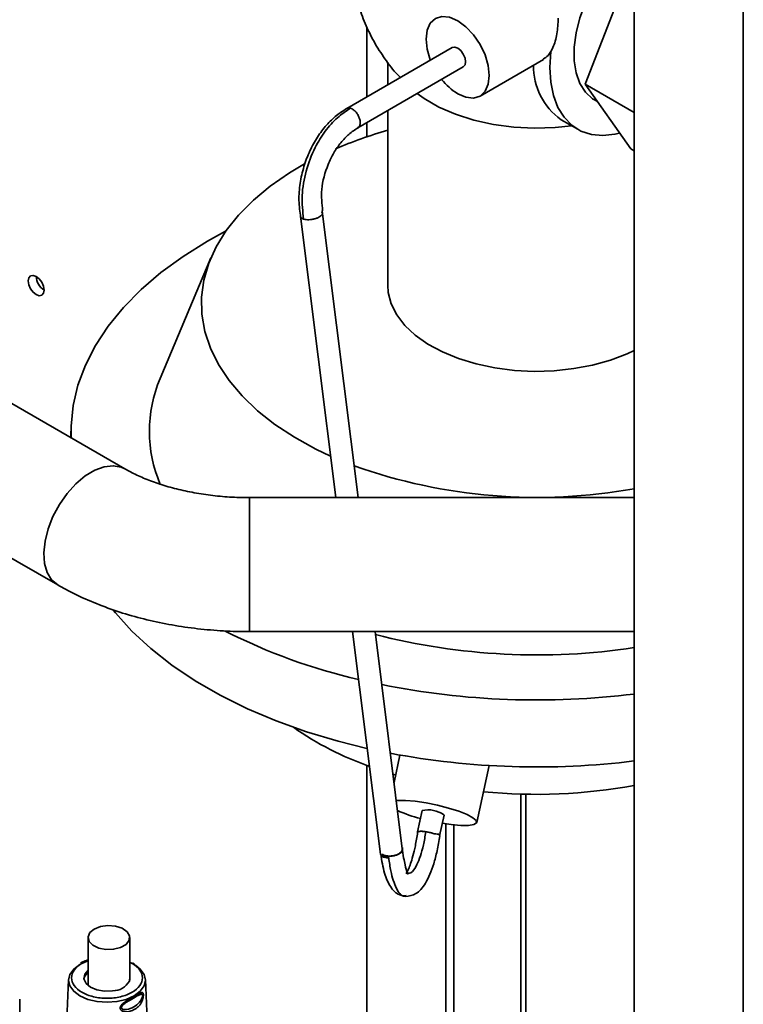
# Paper-space layout 'Blatt2' of a CAD drawing. Units: millimetres. Extents: x 0 to 4200, y 0 to 2970.
# Drawn here: x 3347 to 3444, y 1149 to 1281 of the extents above; entities that cross this region are included whole.
import ezdxf

# ---------------------------------------------------------------- set-up
doc = ezdxf.new("R2010")
doc.units = ezdxf.units.MM

psp = doc.layouts.new('Blatt2')

# ---------------------------------------------------------------- linework, layer by layer
at = {"color": 7, "linetype": 'Continuous', "lineweight": 35, "ltscale": 10}
for p, q in [((3443.64, 1320.21), (3443.64, 1130.78)), ((3429, 1311.75), (3429, 1139.23)), ((3422.41, 1272.58), (3428.54, 1288.36)), ((3393.12, 1270.87), (3393.12, 1280.28)), ((3404.57, 1277.48), (3390.42, 1269.31)), ((3408.32, 1270.98), (3416.82, 1275.89)), ((3391.92, 1266.72), (3406.07, 1274.88)), ((3395.92, 1275.51), (3395.92, 1272.49)), ((3360.64, 1220.92), (3267.9, 1274.46)), ((3429, 1268.77), (3422.41, 1272.58)), ((3428.54, 1263.87), (3422.41, 1272.58)), ((3391.17, 1269.24), (3390.93, 1269.35)), ((3423.69, 1270.45), (3424.06, 1270.24)), ((3395.92, 1269.03), (3395.92, 1245.56)), ((3393.12, 1265.5), (3393.12, 1267.41)), ((3419.19, 1267.8), (3421.42, 1266.51)), ((3429, 1263.6), (3428.54, 1263.87)), ((3258.9, 1258.87), (3351.64, 1205.33)), ((3384.22, 1254.83), (3388.95, 1217.06)), ((3387.16, 1255.19), (3387.08, 1255.27)), ((3391.97, 1217.06), (3387.15, 1255.53)), ((3371.73, 1251.47), (3374.18, 1252.82)), ((3372.19, 1249.23), (3365.39, 1233.03)), ((3353.42, 1225.96), (3353.42, 1225.09)), ((3429, 1217.06), (3377.36, 1217.06)), ((3377.36, 1199.06), (3429, 1199.06)), ((3391.21, 1199.06), (3394.95, 1169.18)), ((3397.88, 1169.9), (3394.23, 1199.06)), ((3397.57, 1182.49), (3396.77, 1178.81)), ((3393.12, 1097.98), (3393.12, 1181.1)), ((3407.88, 1173.45), (3409.54, 1181.09)), ((3396.99, 1179.82), (3396.63, 1179.93)), ((3414.44, 1085.67), (3414.44, 1177.23)), ((3400.55, 1175.04), (3399.93, 1172.16)), ((3402.89, 1171.66), (3403.48, 1174.4)), ((3403.47, 1174.46), (3403.48, 1174.4)), ((3403.72, 1173.25), (3403.72, 1091.86)), ((3404.79, 1173.12), (3404.79, 1091.25)), ((3395.48, 1169.02), (3395.16, 1169.18)), ((3396.03, 1168.91), (3396.05, 1168.69)), ((3396.05, 1168.69), (3396.1, 1168.68)), ((3396.1, 1168.68), (3396.06, 1168.68)), ((3355.71, 1157.98), (3355.71, 1151.56)), ((3361.31, 1152.26), (3361.31, 1157.98)), ((3361.96, 1154.42), (3361.69, 1154.57)), ((3353.11, 1152.33), (3352.52, 1138.5)), ((3364, 1138.5), (3363.41, 1152.33)), ((3346.56, 1143.67), (3346.56, 1149.7))]:
    psp.add_line(p, q, dxfattribs=at)
at = {"color": 1, "linetype": 'Continuous', "lineweight": 35, "ltscale": 10}
for p, q in [((3377.36, 1199.06), (3377.36, 1217.06)), ((3413.77, 1177.25), (3413.77, 1086.06))]:
    psp.add_line(p, q, dxfattribs=at)
at = {"color": 7, "linetype": 'Continuous', "lineweight": 35, "ltscale": 10, "flags": 128}
for points in [[(3429, 1292.14), (3428.85, 1292.03), (3427.33, 1290.7), (3425.89, 1289.14), (3424.58, 1287.39), (3423.42, 1285.5), (3422.46, 1283.51), (3421.71, 1281.48), (3421.2, 1279.47), (3420.94, 1277.53), (3420.94, 1275.72), (3421.2, 1274.08), (3421.71, 1272.66), (3422.46, 1271.5), (3423.42, 1270.62), (3423.69, 1270.45)], [(3401.66, 1275.8), (3401.64, 1275.85), (3401.22, 1277.28), (3401.07, 1278.63), (3401.22, 1279.81), (3401.64, 1280.75), (3402.32, 1281.38), (3403.19, 1281.65), (3404.22, 1281.55), (3405.32, 1281.08)], [(3405.32, 1281.08), (3406.41, 1280.28), (3407.44, 1279.2), (3408.32, 1277.91), (3408.99, 1276.51), (3409.41, 1275.08), (3409.56, 1273.73), (3409.41, 1272.55), (3408.99, 1271.61), (3408.32, 1270.98), (3407.44, 1270.71), (3406.41, 1270.81), (3405.32, 1271.28)], [(3404.57, 1277.48), (3404.91, 1277.55), (3405.32, 1277.41)], [(3405.32, 1277.41), (3405.72, 1277.08), (3406.07, 1276.61), (3406.3, 1276.08), (3406.38, 1275.57), (3406.3, 1275.15), (3406.07, 1274.88), (3406.07, 1274.88)], [(3427.05, 1265.98), (3426.42, 1265.84), (3424.78, 1265.67), (3423.25, 1265.82), (3421.85, 1266.28), (3420.62, 1267.06), (3419.59, 1268.12), (3418.76, 1269.46), (3418.16, 1271.05), (3417.8, 1272.85), (3417.69, 1274.83), (3417.82, 1276.95)], [(3420.58, 1266.99), (3418.41, 1266.76), (3415.62, 1266.67), (3412.83, 1266.81), (3410.1, 1267.17), (3407.49, 1267.75), (3405.04, 1268.53), (3402.8, 1269.5), (3400.83, 1270.65), (3399.89, 1271.32)], [(3388.25, 1222.62), (3386.28, 1223.56), (3383.41, 1225.15), (3380.78, 1226.88), (3378.44, 1228.73), (3376.38, 1230.7), (3374.64, 1232.77), (3373.22, 1234.92), (3372.13, 1237.13), (3371.39, 1239.38), (3370.99, 1241.67), (3370.95, 1243.97), (3371.26, 1246.26), (3371.91, 1248.53), (3372.91, 1250.75), (3374.25, 1252.92), (3375.92, 1255), (3377.9, 1257), (3380.17, 1258.88), (3382.73, 1260.65), (3384.77, 1261.86)], [(3353.44, 1225.08), (3353.43, 1226.65), (3353.71, 1229.41), (3354.35, 1232.15), (3355.35, 1234.85), (3356.71, 1237.5), (3358.41, 1240.09), (3360.45, 1242.59), (3362.82, 1244.99), (3365.5, 1247.28), (3368.47, 1249.45), (3371.73, 1251.47)], [(3348.75, 1244.31), (3349.15, 1244.17), (3349.5, 1244.24), (3349.73, 1244.5), (3349.81, 1244.92), (3349.73, 1245.44), (3349.5, 1245.97), (3349.15, 1246.43), (3348.75, 1246.76), (3348.34, 1246.9), (3348, 1246.83), (3347.77, 1246.57), (3347.69, 1246.15), (3347.77, 1245.63), (3348, 1245.1), (3348.34, 1244.64), (3348.75, 1244.31)], [(3429, 1236.82), (3428.05, 1236.38), (3425.83, 1235.53), (3423.42, 1234.85), (3420.88, 1234.37), (3418.26, 1234.09), (3415.59, 1234.01), (3412.93, 1234.14), (3410.32, 1234.47), (3407.81, 1235), (3405.44, 1235.72), (3403.27, 1236.62), (3401.32, 1237.67), (3399.62, 1238.86), (3398.23, 1240.18), (3397.14, 1241.59), (3396.39, 1243.07), (3395.99, 1244.59), (3395.92, 1245.56)], [(3393.12, 1183.39), (3389.27, 1184.34), (3385.02, 1185.62), (3380.95, 1187.07), (3377.09, 1188.71), (3373.45, 1190.51), (3370.07, 1192.46), (3366.95, 1194.56), (3364.12, 1196.79), (3361.6, 1199.14), (3359.39, 1201.59), (3359.12, 1201.92)], [(3397.07, 1176.38), (3397.26, 1176.4), (3398.31, 1176.4), (3399.61, 1176.28), (3401.08, 1176.06), (3402.61, 1175.75), (3404.1, 1175.37), (3405.45, 1174.94), (3406.57, 1174.5), (3407.37, 1174.08), (3407.81, 1173.69)], [(3407.81, 1173.69), (3407.86, 1173.38), (3407.5, 1173.16), (3406.78, 1173.05), (3405.73, 1173.04), (3404.42, 1173.16), (3403.25, 1173.33)], [(3399.94, 1172.1), (3399.94, 1172.18), (3400.05, 1172.24), (3400.27, 1172.26), (3400.58, 1172.25), (3400.96, 1172.21), (3401.38, 1172.14), (3401.79, 1172.04), (3402.17, 1171.92)], [(3356.53, 1159.13), (3357.38, 1159.46), (3358.38, 1159.6), (3359.4, 1159.52), (3360.3, 1159.23), (3360.96, 1158.77), (3361.28, 1158.21), (3361.23, 1157.61), (3360.82, 1157.07), (3360.09, 1156.65), (3359.15, 1156.41), (3358.12, 1156.38), (3357.15, 1156.57), (3356.36, 1156.95), (3355.85, 1157.47), (3355.71, 1158.06), (3355.95, 1158.64), (3356.53, 1159.13)], [(3362.08, 1154.26), (3362.72, 1153.75), (3363.23, 1153.03), (3363.41, 1152.26), (3363.23, 1151.49), (3362.72, 1150.77), (3361.9, 1150.16), (3360.83, 1149.68), (3359.59, 1149.39), (3358.26, 1149.29), (3356.92, 1149.39), (3355.68, 1149.68), (3354.61, 1150.16), (3353.8, 1150.77), (3353.28, 1151.49), (3353.11, 1152.26), (3353.28, 1153.03), (3353.8, 1153.75), (3354.61, 1154.36)], [(3359.01, 1150.84), (3357.94, 1150.79), (3356.91, 1150.96), (3356.04, 1151.32), (3355.44, 1151.83), (3355.17, 1152.43), (3355.27, 1153.05), (3355.71, 1153.59)], [(3355.71, 1153.35), (3355.27, 1152.8), (3355.17, 1152.45)], [(3361.31, 1152.89), (3361.34, 1152.75), (3361.26, 1152.13)], [(3361.35, 1152.45), (3361.34, 1152.5), (3361.31, 1152.65)]]:
    psp.add_lwpolyline(points, dxfattribs=at)
at = {"color": 1, "linetype": 'Continuous', "lineweight": 35, "ltscale": 10, "flags": 128}
psp.add_lwpolyline([(3351.64, 1205.33), (3350.83, 1206.02), (3350.23, 1206.99), (3349.88, 1208.22), (3349.78, 1209.64), (3349.94, 1211.21), (3350.36, 1212.86), (3351.01, 1214.52), (3351.88, 1216.12), (3352.91, 1217.6), (3354.08, 1218.89), (3355.34, 1219.96), (3356.63, 1220.74), (3357.89, 1221.21), (3359.09, 1221.34), (3360.16, 1221.15), (3360.63, 1220.93)], dxfattribs=at)
at = {"color": 7, "linetype": 'Continuous', "lineweight": 35, "ltscale": 100}
for centre, radius, start, end in [((3424.28, 1274.97), 8.79, 178.9769, 234.6402), ((3409.59, 1278.24), 8.16, 218.0625, 238.4456), ((3411.85, 1210.5), 58.1, 105.9074, 113.245), ((3386.8, 1255.49), 0.354, 321.0294, 10.4614), ((3350.98, 1246.82), 2.23, 181.6006, 238.3941), ((3381.92, 1225.96), 17.98, 156.8271, 203.3458), ((3415.96, 1290.23), 73.15, 250.4178, 280.2718), ((3409.68, 1269), 78.39, 243.035, 256.9733), ((3415.96, 1283.13), 87.2, 255.6019, 278.6006), ((3415.95, 1296.1), 106.22, 258.6911, 277.0577), ((3407.56, 1220.94), 42.38, 235.0328, 250.5851), ((3415.95, 1287.29), 106.4, 259.3463, 277.0495), ((3415.91, 1248.68), 71.47, 264.2716, 280.556), ((3404.76, 1191.51), 18.1, 245.4619, 255.8076), ((3401.36, 1171.49), 3.64, 54.7876, 102.8779), ((3395.55, 1169.39), 0.638, 199.0933, 266.6529), ((3396.08, 1171.11), 2.42, 256.5919, 269.4718), ((3359.05, 1153.38), 2.54, 269.0918, 330.6215)]:
    psp.add_arc(centre, radius, start, end, dxfattribs=at)
at = {"color": 7, "linetype": 'Continuous', "lineweight": 35, "ltscale": 10}
for points, knots in [([(3390.96, 1289.88), (3390.97, 1289.37), (3390.99, 1288), (3391.33, 1285.77), (3391.95, 1283.21), (3392.86, 1280.7), (3394.05, 1278.25), (3395.53, 1275.95), (3396.73, 1274.35), (3397.5, 1273.59), (3397.62, 1273.47)], [0, 0, 0, 0, 0.084773, 0.226766, 0.372044, 0.519802, 0.669438, 0.820511, 0.972711, 1, 1, 1, 1]), ([(3418.81, 1281.44), (3418.78, 1280.72), (3418.7, 1279.29), (3418.27, 1277.79), (3417.92, 1277.13), (3417.82, 1276.95)], [0, 0, 0, 0, 0.421597, 0.844493, 1, 1, 1, 1]), ([(3417.82, 1276.95), (3417.7, 1276.76), (3417.41, 1276.31), (3417.02, 1276.07), (3416.79, 1275.94)], [0, 0, 0, 0, 0.409899, 1, 1, 1, 1]), ([(3390.4, 1269.3), (3389.95, 1269), (3389, 1268.39), (3387.68, 1267.1), (3386.46, 1265.48), (3385.43, 1263.61), (3384.63, 1261.5), (3384.12, 1259.25), (3383.94, 1256.91), (3384.14, 1255.43), (3384.24, 1254.68)], [0, 0, 0, 0, 0.107427, 0.22511, 0.344528, 0.468005, 0.595112, 0.726085, 0.86098, 1, 1, 1, 1]), ([(3384.63, 1254.45), (3384.52, 1255.49), (3384.3, 1257.57), (3384.88, 1260.94), (3386.01, 1263.9), (3387.5, 1266.3), (3389.12, 1268.14), (3390.34, 1268.95), (3390.93, 1269.35)], [0, 0, 0, 0, 0.18744, 0.374857, 0.562268, 0.709663, 0.857835, 1, 1, 1, 1]), ([(3390.93, 1269.35), (3390.8, 1269.38), (3390.59, 1269.42), (3390.46, 1269.31), (3390.41, 1269.28)], [0, 0, 0, 0, 0.663531, 1, 1, 1, 1]), ([(3387.19, 1255.55), (3387.09, 1256.5), (3386.89, 1258.54), (3387.66, 1261.31), (3388.66, 1263.37), (3389.61, 1264.73), (3390.71, 1265.92), (3391.53, 1266.45), (3391.95, 1266.73)], [0, 0, 0, 0, 0.225038, 0.481423, 0.60988, 0.738679, 0.865421, 1, 1, 1, 1]), ([(3391.93, 1266.76), (3391.98, 1266.78), (3392.13, 1266.86), (3392.25, 1267.19), (3392.22, 1267.53), (3392.21, 1267.7)], [0, 0, 0, 0, 0.2, 0.6, 1, 1, 1, 1]), ([(3384.63, 1254.45), (3384.57, 1254.47), (3384.43, 1254.52), (3384.3, 1254.63), (3384.22, 1254.75), (3384.22, 1254.84), (3384.22, 1254.89)], [0, 0, 0, 0, 0.250133, 0.50002, 0.749708, 1, 1, 1, 1]), ([(3387.16, 1255.19), (3387.13, 1255.12), (3387.07, 1254.99), (3386.85, 1254.8), (3386.54, 1254.63), (3386.17, 1254.5), (3385.76, 1254.4), (3385.34, 1254.36), (3384.95, 1254.37), (3384.74, 1254.42), (3384.63, 1254.45)], [0, 0, 0, 0, 0.124919, 0.2498, 0.374806, 0.4998, 0.624667, 0.74963, 0.874753, 1, 1, 1, 1]), ([(3387.08, 1255.27), (3387.11, 1255.33), (3387.16, 1255.43), (3387.13, 1255.51), (3387.12, 1255.54)], [0, 0, 0, 0, 0.644277, 1, 1, 1, 1]), ([(3377.36, 1217.06), (3376.91, 1217.06), (3375.59, 1217.07), (3373.42, 1217.21), (3370.88, 1217.53), (3368.45, 1217.99), (3366.18, 1218.58), (3364.09, 1219.28), (3362.21, 1220.07), (3361.16, 1220.64), (3360.64, 1220.92)], [0, 0, 0, 0, 0.069432, 0.205139, 0.340528, 0.47521, 0.608877, 0.741246, 0.872087, 1, 1, 1, 1]), ([(3351.64, 1205.33), (3352.15, 1205.05), (3353.57, 1204.26), (3356.07, 1203.1), (3359.14, 1201.92), (3362.36, 1200.94), (3365.69, 1200.16), (3369.11, 1199.59), (3372.58, 1199.21), (3375.34, 1199.07), (3376.93, 1199.06), (3377.36, 1199.06)], [0, 0, 0, 0, 0.0703766, 0.1976282, 0.3246589, 0.451403, 0.5777176, 0.7036035, 0.8291459, 0.9544755, 1, 1, 1, 1]), ([(3398.33, 1163.5), (3398.8, 1163.57), (3399.84, 1163.73), (3401.09, 1165.25), (3401.99, 1167.37), (3402.58, 1169.63), (3402.8, 1170.97), (3402.91, 1171.65)], [0, 0, 0, 0, 0.196285, 0.430049, 0.698271, 0.846281, 1, 1, 1, 1]), ([(3399.94, 1172.09), (3399.84, 1171.48), (3399.66, 1170.32), (3399.32, 1168.93), (3398.99, 1167.89), (3398.66, 1167.01), (3398.39, 1166.58), (3398.45, 1166.55), (3398.46, 1166.55)], [0, 0, 0, 0, 0.193174, 0.367911, 0.529273, 0.675896, 0.928086, 1, 1, 1, 1]), ([(3399.96, 1172.09), (3399.95, 1172.1), (3399.95, 1172.16), (3400.02, 1172.19), (3400.07, 1172.22)], [0, 0, 0, 0, 0.225794, 1, 1, 1, 1]), ([(3401.04, 1172.19), (3400.94, 1172.21), (3400.72, 1172.24), (3400.45, 1172.25), (3400.22, 1172.25), (3400.12, 1172.23), (3400.07, 1172.22)], [0, 0, 0, 0, 0.250098, 0.500285, 0.749908, 1, 1, 1, 1]), ([(3402.17, 1171.92), (3402.09, 1171.95), (3401.91, 1172.01), (3401.62, 1172.08), (3401.33, 1172.14), (3401.14, 1172.18), (3401.04, 1172.19)], [0, 0, 0, 0, 0.25027, 0.499957, 0.749594, 1, 1, 1, 1]), ([(3402.8, 1171.85), (3402.73, 1171.85), (3402.58, 1171.86), (3402.31, 1171.9), (3402.17, 1171.92)], [0, 0, 0, 0, 0.483425, 1, 1, 1, 1]), ([(3402.8, 1171.85), (3402.84, 1171.81), (3402.9, 1171.75), (3402.93, 1171.68), (3402.91, 1171.65), (3402.91, 1171.65)], [0, 0, 0, 0, 0.4986359, 0.9968925, 1, 1, 1, 1]), ([(3398.62, 1166.49), (3398.62, 1166.49), (3398.68, 1166.49), (3398.5, 1166.73), (3398.3, 1167.5), (3398.05, 1168.7), (3397.94, 1169.59), (3397.89, 1170.06)], [0, 0, 0, 0, 0.006078, 0.241004, 0.567971, 0.77013, 1, 1, 1, 1]), ([(3394.99, 1169.19), (3395.13, 1168.3), (3395.41, 1166.54), (3396.23, 1164.8), (3397.17, 1163.75), (3397.97, 1163.58), (3398.33, 1163.5)], [0, 0, 0, 0, 0.293486, 0.577564, 0.814318, 1, 1, 1, 1]), ([(3395.16, 1169.18), (3395.2, 1169.12), (3395.29, 1168.99), (3395.43, 1168.91), (3395.5, 1168.86)], [0, 0, 0, 0, 0.433078, 1, 1, 1, 1]), ([(3396.03, 1168.91), (3395.85, 1168.93), (3395.5, 1168.97), (3395.27, 1169.11), (3395.16, 1169.18)], [0, 0, 0, 0, 0.500543, 1, 1, 1, 1]), ([(3397.87, 1169.9), (3397.87, 1169.83), (3397.88, 1169.66), (3397.69, 1169.41), (3397.37, 1169.18), (3396.93, 1169.01), (3396.42, 1168.92), (3395.91, 1168.92), (3395.62, 1168.99), (3395.48, 1169.02)], [0, 0, 0, 0, 0.116858, 0.268618, 0.411602, 0.554411, 0.705688, 0.857032, 1, 1, 1, 1]), ([(3396.05, 1168.69), (3395.95, 1168.71), (3395.75, 1168.75), (3395.58, 1168.83), (3395.5, 1168.86)], [0, 0, 0, 0, 0.549933, 1, 1, 1, 1]), ([(3397.87, 1170), (3397.87, 1169.99), (3397.93, 1169.93), (3397.92, 1169.76), (3397.83, 1169.53), (3397.61, 1169.31), (3397.29, 1169.12), (3396.9, 1168.99), (3396.46, 1168.91), (3396.17, 1168.91), (3396.03, 1168.91)], [0, 0, 0, 0, 0.004653, 0.146887, 0.289115, 0.431236, 0.573367, 0.715611, 0.857859, 1, 1, 1, 1]), ([(3355.71, 1154.96), (3355.58, 1154.93), (3355.2, 1154.82), (3354.9, 1154.65), (3354.7, 1154.53)], [0, 0, 0, 0, 0.353631, 1, 1, 1, 1]), ([(3360.03, 1148.5), (3360.03, 1148.54), (3360.03, 1148.61), (3360.08, 1148.76), (3360.2, 1148.94), (3360.39, 1149.14), (3360.7, 1149.38), (3361.03, 1149.59), (3361.51, 1149.87), (3362.03, 1150.17), (3362.49, 1150.44), (3362.81, 1150.6), (3362.99, 1150.64), (3363.09, 1150.55), (3363.13, 1150.44), (3363.14, 1150.32), (3363.14, 1150.18), (3363.12, 1150.02), (3363.08, 1149.8), (3363, 1149.54), (3362.86, 1149.21), (3362.67, 1148.93), (3362.33, 1148.57), (3361.87, 1148.25), (3361.28, 1148.04), (3360.75, 1147.99), (3360.38, 1148.05), (3360.15, 1148.21), (3360.05, 1148.35), (3360.04, 1148.45), (3360.03, 1148.5)], [0, 0, 0, 0, 0.011919, 0.02419, 0.046416, 0.071785, 0.100568, 0.154493, 0.180751, 0.266505, 0.343422, 0.386909, 0.439877, 0.464778, 0.482871, 0.499943, 0.511837, 0.524154, 0.546427, 0.571772, 0.60069, 0.654678, 0.680882, 0.766488, 0.843553, 0.88694, 0.93988, 0.964838, 0.982947, 1, 1, 1, 1]), ([(3360.21, 1148.57), (3360.21, 1148.6), (3360.22, 1148.66), (3360.29, 1148.8), (3360.49, 1149.04), (3361.05, 1149.43), (3361.83, 1149.87), (3362.49, 1150.26), (3362.85, 1150.4), (3362.97, 1150.35), (3363.01, 1150.27), (3363.03, 1150.19), (3363.02, 1150.1), (3362.99, 1149.94), (3362.87, 1149.65), (3362.53, 1149.15), (3361.87, 1148.64), (3361.08, 1148.32), (3360.51, 1148.29), (3360.3, 1148.39), (3360.22, 1148.48), (3360.22, 1148.54), (3360.21, 1148.57)], [0, 0, 0, 0, 0.011436, 0.023951, 0.051239, 0.113625, 0.249998, 0.386383, 0.448722, 0.47595, 0.488486, 0.499924, 0.51137, 0.523851, 0.551102, 0.613577, 0.750015, 0.886441, 0.948898, 0.976093, 0.988554, 1, 1, 1, 1])]:
    psp.add_open_spline(points, degree=3, knots=knots, dxfattribs=at)
psp.add_open_spline([(3392.21, 1267.7), (3392.17, 1267.85), (3392.09, 1268.15), (3391.85, 1268.6), (3391.53, 1269), (3391.29, 1269.16), (3391.17, 1269.24)], degree=3, dxfattribs=at)
at = {"color": 1, "linetype": 'Continuous', "lineweight": 35, "ltscale": 10}
for points, knots in [([(3398.65, 1166.62), (3398.78, 1166.62), (3399.18, 1166.61), (3399.77, 1167.53), (3400.32, 1168.9), (3400.74, 1170.39), (3400.94, 1171.58), (3401.04, 1172.19)], [0, 0, 0, 0, 0.144457, 0.431403, 0.618836, 0.805565, 1, 1, 1, 1]), ([(3398.39, 1163.64), (3398.27, 1163.6), (3397.79, 1163.43), (3397.05, 1164.51), (3396.39, 1166.42), (3396.14, 1168.08), (3396.06, 1168.68)], [0, 0, 0, 0, 0.110381, 0.456349, 0.802323, 1, 1, 1, 1]), ([(3361.31, 1154.63), (3361.41, 1154.6), (3362.05, 1154.37), (3362.74, 1153.63), (3363.14, 1152.58), (3362.76, 1151.5), (3361.71, 1150.58), (3360.12, 1149.97), (3358.26, 1149.76), (3356.39, 1149.97), (3354.81, 1150.58), (3353.75, 1151.5), (3353.38, 1152.58), (3353.77, 1153.64), (3354.61, 1154.45), (3355.43, 1154.73), (3355.71, 1154.83)], [0, 0, 0, 0, 0.015761, 0.094333, 0.172905, 0.251477, 0.330049, 0.408621, 0.487193, 0.565765, 0.644337, 0.722909, 0.801481, 0.880053, 0.958625, 1, 1, 1, 1])]:
    psp.add_open_spline(points, degree=3, knots=knots, dxfattribs=at)

doc.saveas('drawing.dxf')
